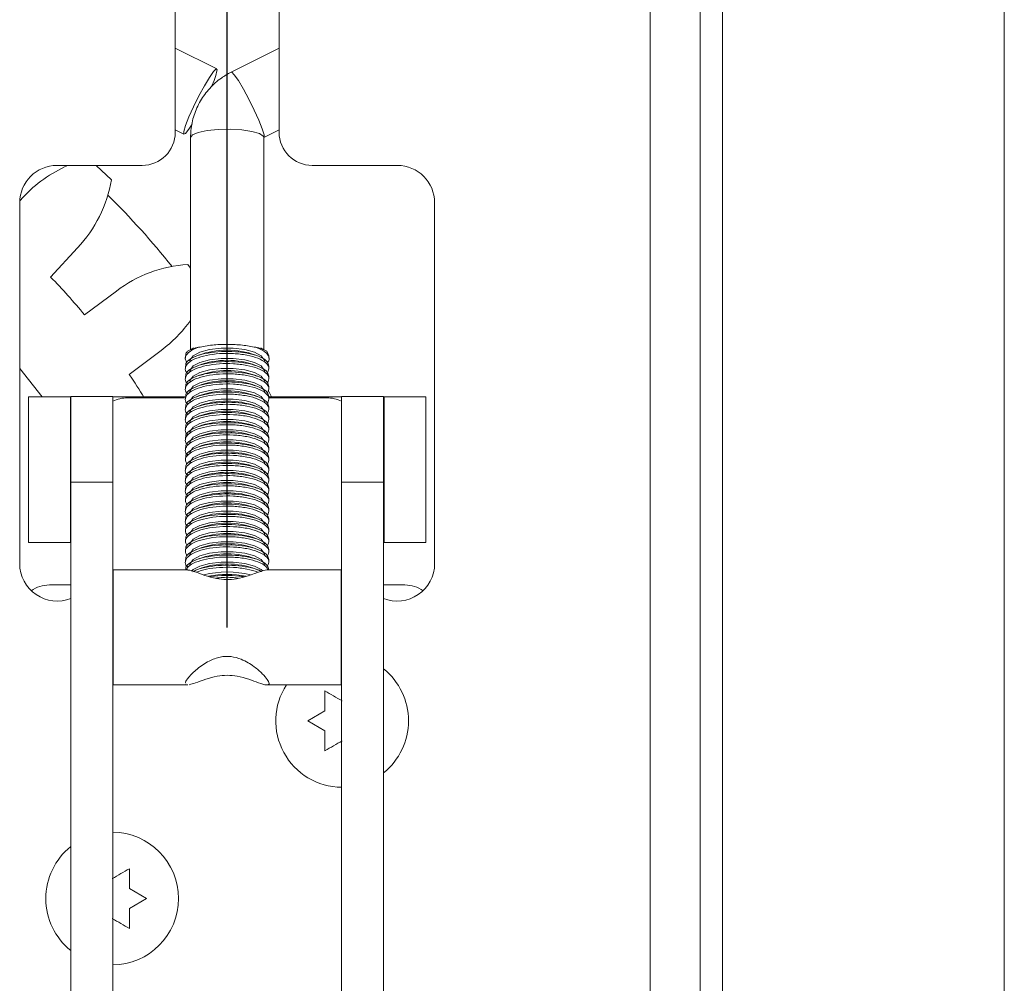
# Paper-space layout 'Top Level(2)' of a CAD drawing. Units: inches. Extents: x 4 to 325, y 6 to 252.
# Drawn here: x 53 to 60, y 47 to 54 of the extents above; entities that cross this region are included whole.
import ezdxf

# ---------------------------------------------------------------- set-up
doc = ezdxf.new("R2010")
doc.units = ezdxf.units.IN
doc.header["$MEASUREMENT"] = 0
doc.layers.add('UL_LISTED', color=7, linetype='Continuous')

psp = doc.layouts.new('Top Level(2)')

# ---------------------------------------------------------------- linework, layer by layer
at = {"color": 7, "linetype": 'Continuous', "lineweight": 15, "ltscale": 30}
for p, q in [((57.2800718, 40.5196136), (57.2800718, 59.2696136)), ((57.6344468, 40.5196136), (57.6344468, 59.2696136)), ((57.7919468, 40.5196136), (57.7919468, 59.2696136)), ((59.7813218, 40.9883636), (59.7813218, 58.8008636)), ((53.9280406, 54.1133636), (53.9280406, 52.7071136)), ((54.6611656, 52.7071136), (54.6611656, 54.1133636)), ((54.2207507, 53.1547926), (53.9280406, 53.301963)), ((54.6611656, 53.3019646), (54.3224103, 53.1316433)), ((53.9280406, 52.7235936), (53.9886327, 52.6931287)), ((54.5545282, 52.6699795), (54.6611656, 52.7235952)), ((54.0362353, 52.670758), (54.0362353, 51.1728093)), ((54.5529676, 51.1728093), (54.5529676, 52.670758)), ((53.6936656, 52.4727386), (53.0934312, 52.4727386)), ((53.4785019, 52.3710892), (53.3689386, 52.4727386)), ((55.495775, 52.4727386), (54.8955406, 52.4727386)), ((52.8297593, 52.2090667), (52.8297593, 49.6602386)), ((52.8531563, 52.2480457), (52.8301404, 52.223238)), ((55.7594468, 49.6602386), (55.7594468, 52.2090667)), ((53.0479957, 51.684738), (53.2387302, 51.890322)), ((54.0362353, 51.7471446), (54.015715, 51.7745148)), ((53.5125377, 51.5862592), (53.2881599, 51.418036)), ((53.6036635, 50.9972142), (53.8280413, 51.1654373)), ((54.057965, 51.1840031), (54.0241598, 51.1665887)), ((54.5650431, 51.1665887), (54.5312379, 51.1840031)), ((53.9993259, 51.12824), (53.9993259, 51.1113939)), ((54.0918727, 51.1328788), (54.0702029, 51.1238199)), ((54.5197512, 51.1235059), (54.4973302, 51.1328788)), ((54.575606, 51.1603028), (54.5886364, 51.1282296)), ((54.589877, 51.1114042), (54.589877, 51.1282697)), ((52.9873963, 50.8390369), (52.8297593, 51.0387897)), ((53.9993259, 51.0563552), (53.9993259, 51.039475)), ((54.0918727, 51.0609659), (54.0702029, 51.0519071)), ((54.5197512, 51.051593), (54.4973302, 51.0609659)), ((54.589877, 51.0394852), (54.589877, 51.0563363)), ((53.9993259, 50.9844423), (53.9993259, 50.9675622)), ((54.0918727, 50.9890531), (54.0702029, 50.9799942)), ((54.5197512, 50.9796801), (54.4973302, 50.9890531)), ((54.589877, 50.9675723), (54.589877, 50.9844234)), ((53.9993259, 50.9125294), (53.9993259, 50.8956493)), ((54.0918727, 50.9171402), (54.0702029, 50.9080813)), ((54.5197512, 50.9077672), (54.4973302, 50.9171402)), ((54.6087355, 50.8390369), (54.5847241, 50.8870403)), ((54.589877, 50.8956594), (54.589877, 50.9125105)), ((52.892043, 50.8390369), (53.187318, 50.8390369)), ((52.892043, 49.8102968), (52.892043, 50.8390369)), ((53.187318, 49.8102968), (53.187318, 50.8390369)), ((53.1910089, 50.8390369), (53.187318, 50.8390369)), ((53.4862845, 50.8413991), (53.1910089, 50.8413991)), ((53.1910089, 50.2358421), (53.1910089, 50.8413991)), ((53.4862845, 50.2358421), (53.4862845, 50.8413991)), ((53.4862845, 50.8390369), (53.9963441, 50.8390369)), ((53.5914781, 50.8321136), (53.9930565, 50.8321136)), ((53.9993259, 50.8406165), (53.9993259, 50.8237364)), ((54.0918727, 50.8452273), (54.0702029, 50.8361684)), ((54.5197512, 50.8358544), (54.4973302, 50.8452273)), ((54.589877, 50.8237465), (54.589877, 50.8405976)), ((54.589877, 50.8390369), (55.1029184, 50.8390369)), ((54.589877, 50.8321136), (54.9977281, 50.8321136)), ((55.398194, 50.8413991), (55.1029184, 50.8413991)), ((55.1029184, 50.8413991), (55.1029184, 50.2358421)), ((55.398194, 50.2358421), (55.398194, 50.8413991)), ((55.401885, 50.8390369), (55.398194, 50.8390369)), ((55.69716, 50.8390369), (55.401885, 50.8390369)), ((55.401885, 50.8390369), (55.401885, 49.8102968)), ((55.69716, 50.8390369), (55.69716, 49.8102968)), ((53.9993259, 50.7687036), (53.9993259, 50.7518235)), ((54.0918727, 50.7733144), (54.0702029, 50.7642555)), ((54.5197512, 50.7639415), (54.4973302, 50.7733144)), ((54.589877, 50.7518336), (54.589877, 50.7686848)), ((53.9993259, 50.6967908), (53.9993259, 50.6799106)), ((54.0918727, 50.7014016), (54.0702029, 50.6923427)), ((54.5197512, 50.6920286), (54.4973302, 50.7014016)), ((54.589877, 50.6799208), (54.589877, 50.6967719)), ((53.9993259, 50.6248779), (53.9993259, 50.6079978)), ((54.0918727, 50.6294887), (54.0702029, 50.6204298)), ((54.5197512, 50.6201157), (54.4973302, 50.6294887)), ((54.589877, 50.6080079), (54.589877, 50.624859)), ((53.9993259, 50.552965), (53.9993259, 50.5360849)), ((54.0918727, 50.5575758), (54.0702029, 50.5485169)), ((54.5197512, 50.5482028), (54.4973302, 50.5575758)), ((54.589877, 50.536095), (54.589877, 50.5529461)), ((53.9993259, 50.4810521), (53.9993259, 50.464172)), ((54.0918727, 50.4856629), (54.0702029, 50.476604)), ((54.5197512, 50.47629), (54.4973302, 50.4856629)), ((54.589877, 50.4641821), (54.589877, 50.4810332)), ((53.9993259, 50.4091393), (53.9993259, 50.3922591)), ((54.0918727, 50.41375), (54.0702029, 50.4046912)), ((54.5197512, 50.4043771), (54.4973302, 50.41375)), ((54.589877, 50.3922693), (54.589877, 50.4091204)), ((53.9993259, 50.3372264), (53.9993259, 50.3203463)), ((54.0918727, 50.3418372), (54.0702029, 50.3327783)), ((54.5197512, 50.3324642), (54.4973302, 50.3418372)), ((54.589877, 50.3203564), (54.589877, 50.3372075)), ((53.9993259, 50.2653135), (53.9993259, 50.2484334)), ((54.0918727, 50.2699243), (54.0702029, 50.2608654)), ((54.5197512, 50.2605513), (54.4973302, 50.2699243)), ((54.589877, 50.2484435), (54.589877, 50.2652946)), ((53.1910089, 45.884092), (53.1910089, 50.2358421)), ((53.1910089, 50.2358421), (53.4862845, 50.2358421)), ((53.4862845, 45.884092), (53.4862845, 50.2358421)), ((53.9993259, 50.1934006), (53.9993259, 50.1765205)), ((54.0918727, 50.1980114), (54.0702029, 50.1889525)), ((54.5197512, 50.1886385), (54.4973302, 50.1980114)), ((54.589877, 50.1765306), (54.589877, 50.1933817)), ((55.1029184, 50.2358421), (55.1029184, 45.884092)), ((55.1029184, 50.2358421), (55.398194, 50.2358421)), ((55.398194, 45.884092), (55.398194, 50.2358421)), ((53.9993259, 50.1214877), (53.9993259, 50.1046076)), ((54.0918727, 50.1260985), (54.0702029, 50.1170396)), ((54.5197512, 50.1167256), (54.4973302, 50.1260985)), ((54.589877, 50.1046177), (54.589877, 50.1214689)), ((54.0918727, 50.0541856), (54.0702029, 50.0451268)), ((54.5197512, 50.0448127), (54.4973302, 50.0541856)), ((53.9993259, 50.0495749), (53.9993259, 50.0326947)), ((54.0918727, 49.9822728), (54.0702029, 49.9732139)), ((54.5197512, 49.9728998), (54.4973302, 49.9822728)), ((54.589877, 50.0327049), (54.589877, 50.049556)), ((53.9993259, 49.977662), (53.9993259, 49.9607819)), ((54.589877, 49.960792), (54.589877, 49.9776431)), ((53.9993259, 49.9057491), (53.9993259, 49.888869)), ((54.0918727, 49.9103599), (54.0702029, 49.901301)), ((54.5197512, 49.9009869), (54.4973302, 49.9103599)), ((54.589877, 49.8888791), (54.589877, 49.9057302)), ((52.892043, 49.8102968), (53.187318, 49.8102968)), ((53.187318, 49.8102968), (53.1910089, 49.8102968)), ((53.9993259, 49.8338362), (53.9993259, 49.8169561)), ((54.0918727, 49.838447), (54.0702029, 49.8293881)), ((54.5197512, 49.8290741), (54.4973302, 49.838447)), ((54.589877, 49.8169662), (54.589877, 49.8338173)), ((55.398194, 49.8102968), (55.401885, 49.8102968)), ((55.69716, 49.8102968), (55.401885, 49.8102968)), ((53.9993259, 49.7619234), (53.9993259, 49.7450432)), ((54.0918727, 49.7665341), (54.0702029, 49.7574752)), ((54.5197512, 49.7571612), (54.4973302, 49.7665341)), ((54.589877, 49.7450534), (54.589877, 49.7619045)), ((53.9993259, 49.6900105), (53.9993259, 49.6731304)), ((54.0918727, 49.6946213), (54.0702029, 49.6855624)), ((54.5197512, 49.6852483), (54.4973302, 49.6946213)), ((54.589877, 49.6731405), (54.589877, 49.6899916)), ((54.0163378, 49.6163331), (53.4899755, 49.6163331)), ((53.4899755, 48.8043252), (53.4899755, 49.6163331)), ((53.9993259, 49.6180976), (53.9993259, 49.6163331)), ((54.0918727, 49.6227084), (54.0702029, 49.6136495)), ((54.5197512, 49.6133354), (54.4973302, 49.6227084)), ((55.0992274, 49.6163331), (54.5752431, 49.6163331)), ((54.589877, 49.6163331), (54.589877, 49.6180787)), ((55.0992274, 48.8043252), (55.0992274, 49.6163331)), ((53.0396802, 49.5102968), (53.1910089, 49.5102968)), ((55.398194, 49.5102968), (55.5495227, 49.5102968)), ((53.4899755, 48.8043252), (54.0161483, 48.8043252)), ((54.0030634, 48.8066252), (54.0161483, 48.8061413)), ((54.5742775, 48.8043252), (55.0992274, 48.8043252)), ((54.8630397, 48.5506511), (54.9848245, 48.6209636)), ((54.9848245, 48.4803386), (54.8630397, 48.5506511)), ((53.6043784, 47.3660423), (53.7261632, 47.2957298)), ((53.7261632, 47.2957298), (53.6043784, 47.2254173))]:
    psp.add_line(p, q, dxfattribs=at)
at = {"color": 7, "linetype": 'Continuous', "lineweight": 15, "ltscale": 30, "flags": 128}
for points in [[(54.2231864, 53.1476237), (54.216766, 53.1544454), (54.1982006, 53.1362906), (54.1695021, 53.0951265), (54.1337804, 53.035414), (54.0949065, 52.9636237), (54.0570929, 52.8875354), (54.0244374, 52.8153942), (54.0004787, 52.755018), (53.9878131, 52.7129493), (53.9878131, 52.6937469), (54.0004787, 52.6994918), (54.0244374, 52.7295614), (54.0473652, 52.7647034)], [(54.5569635, 52.6769969), (54.5553478, 52.6705977), (54.5545371, 52.669984)], [(54.0317932, 51.0925266), (54.0326908, 51.100011), (54.0539287, 51.1289334), (54.1012472, 51.1539105), (54.1695186, 51.1722357), (54.2513446, 51.1819232), (54.3378583, 51.1819232), (54.4196843, 51.1722357), (54.4879558, 51.1539105), (54.5352742, 51.1289334), (54.5565121, 51.100011), (54.5574097, 51.0925266)], [(54.0317932, 51.0206138), (54.0326908, 51.0280981), (54.0539287, 51.0570205), (54.1012472, 51.0819976), (54.1695186, 51.1003228), (54.2513446, 51.1100103), (54.3378583, 51.1100103), (54.4196843, 51.1003228), (54.4879558, 51.0819976), (54.5352742, 51.0570205), (54.5565121, 51.0280981), (54.5574097, 51.0206138)], [(54.0317932, 50.9487009), (54.0326908, 50.9561853), (54.0539287, 50.9851076), (54.1012472, 51.0100847), (54.1695186, 51.0284099), (54.2513446, 51.0380974), (54.3378583, 51.0380974), (54.4196843, 51.0284099), (54.4879558, 51.0100847), (54.5352742, 50.9851076), (54.5565121, 50.9561853), (54.5574097, 50.9487009)], [(54.0317932, 50.876788), (54.0326908, 50.8842724), (54.0539287, 50.9131947), (54.1012472, 50.9381718), (54.1695186, 50.956497), (54.2513446, 50.9661845), (54.3378583, 50.9661845), (54.4196843, 50.956497), (54.4879558, 50.9381718), (54.5352742, 50.9131947), (54.5565121, 50.8842724), (54.5574097, 50.876788)], [(54.0317932, 50.8048751), (54.0326908, 50.8123595), (54.0539287, 50.8412818), (54.1012472, 50.866259), (54.1695186, 50.8845842), (54.2513446, 50.8942717), (54.3378583, 50.8942717), (54.4196843, 50.8845842), (54.4879558, 50.866259), (54.5352742, 50.8412818), (54.5565121, 50.8123595), (54.5574097, 50.8048751)], [(54.0317932, 50.7329622), (54.0326908, 50.7404466), (54.0539287, 50.769369), (54.1012472, 50.7943461), (54.1695186, 50.8126713), (54.2513446, 50.8223588), (54.3378583, 50.8223588), (54.4196843, 50.8126713), (54.4879558, 50.7943461), (54.5352742, 50.769369), (54.5565121, 50.7404466), (54.5574097, 50.7329622)], [(54.0317932, 50.6610494), (54.0326908, 50.6685338), (54.0539287, 50.6974561), (54.1012472, 50.7224332), (54.1695186, 50.7407584), (54.2513446, 50.7504459), (54.3378583, 50.7504459), (54.4196843, 50.7407584), (54.4879558, 50.7224332), (54.5352742, 50.6974561), (54.5565121, 50.6685338), (54.5574097, 50.6610494)], [(54.0317932, 50.5891365), (54.0326908, 50.5966209), (54.0539287, 50.6255432), (54.1012472, 50.6505203), (54.1695186, 50.6688455), (54.2513446, 50.678533), (54.3378583, 50.678533), (54.4196843, 50.6688455), (54.4879558, 50.6505203), (54.5352742, 50.6255432), (54.5565121, 50.5966209), (54.5574097, 50.5891365)], [(54.0317932, 50.5172236), (54.0326908, 50.524708), (54.0539287, 50.5536303), (54.1012472, 50.5786074), (54.1695186, 50.5969327), (54.2513446, 50.6066202), (54.3378583, 50.6066202), (54.4196843, 50.5969327), (54.4879558, 50.5786074), (54.5352742, 50.5536303), (54.5565121, 50.524708), (54.5574097, 50.5172236)], [(54.0317932, 50.4453107), (54.0326908, 50.4527951), (54.0539287, 50.4817175), (54.1012472, 50.5066946), (54.1695186, 50.5250198), (54.2513446, 50.5347073), (54.3378583, 50.5347073), (54.4196843, 50.5250198), (54.4879558, 50.5066946), (54.5352742, 50.4817175), (54.5565121, 50.4527951), (54.5574097, 50.4453107)], [(54.0317932, 50.3733979), (54.0326908, 50.3808822), (54.0539287, 50.4098046), (54.1012472, 50.4347817), (54.1695186, 50.4531069), (54.2513446, 50.4627944), (54.3378583, 50.4627944), (54.4196843, 50.4531069), (54.4879558, 50.4347817), (54.5352742, 50.4098046), (54.5565121, 50.3808822), (54.5574097, 50.3733979)], [(54.0317932, 50.301485), (54.0326908, 50.3089694), (54.0539287, 50.3378917), (54.1012472, 50.3628688), (54.1695186, 50.381194), (54.2513446, 50.3908815), (54.3378583, 50.3908815), (54.4196843, 50.381194), (54.4879558, 50.3628688), (54.5352742, 50.3378917), (54.5565121, 50.3089694), (54.5574097, 50.301485)], [(54.0317932, 50.2295721), (54.0326908, 50.2370565), (54.0539287, 50.2659788), (54.1012472, 50.2909559), (54.1695186, 50.3092811), (54.2513446, 50.3189686), (54.3378583, 50.3189686), (54.4196843, 50.3092811), (54.4879558, 50.2909559), (54.5352742, 50.2659788), (54.5565121, 50.2370565), (54.5574097, 50.2295721)], [(54.0317932, 50.1576592), (54.0326908, 50.1651436), (54.0539287, 50.1940659), (54.1012472, 50.219043), (54.1695186, 50.2373683), (54.2513446, 50.2470558), (54.3378583, 50.2470558), (54.4196843, 50.2373683), (54.4879558, 50.219043), (54.5352742, 50.1940659), (54.5565121, 50.1651436), (54.5574097, 50.1576592)], [(54.0317932, 50.0857463), (54.0326908, 50.0932307), (54.0539287, 50.1221531), (54.1012472, 50.1471302), (54.1695186, 50.1654554), (54.2513446, 50.1751429), (54.3378583, 50.1751429), (54.4196843, 50.1654554), (54.4879558, 50.1471302), (54.5352742, 50.1221531), (54.5565121, 50.0932307), (54.5574097, 50.0857463)], [(54.0317932, 50.0138335), (54.0326908, 50.0213178), (54.0539287, 50.0502402), (54.1012472, 50.0752173), (54.1695186, 50.0935425), (54.2513446, 50.10323), (54.3378583, 50.10323), (54.4196843, 50.0935425), (54.4879558, 50.0752173), (54.5352742, 50.0502402), (54.5565121, 50.0213178), (54.5574097, 50.0138335)], [(54.0317932, 49.9419206), (54.0326908, 49.949405), (54.0539287, 49.9783273), (54.1012472, 50.0033044), (54.1695186, 50.0216296), (54.2513446, 50.0313171), (54.3378583, 50.0313171), (54.4196843, 50.0216296), (54.4879558, 50.0033044), (54.5352742, 49.9783273), (54.5565121, 49.949405), (54.5574097, 49.9419206)], [(54.0317932, 49.8700077), (54.0326908, 49.8774921), (54.0539287, 49.9064144), (54.1012472, 49.9313915), (54.1695186, 49.9497167), (54.2513446, 49.9594043), (54.3378583, 49.9594043), (54.4196843, 49.9497167), (54.4879558, 49.9313915), (54.5352742, 49.9064144), (54.5565121, 49.8774921), (54.5574097, 49.8700077)], [(54.0317932, 49.7980948), (54.0326908, 49.8055792), (54.0539287, 49.8345016), (54.1012472, 49.8594787), (54.1695186, 49.8778039), (54.2513446, 49.8874914), (54.3378583, 49.8874914), (54.4196843, 49.8778039), (54.4879558, 49.8594787), (54.5352742, 49.8345016), (54.5565121, 49.8055792), (54.5574097, 49.7980948)], [(54.0317932, 49.726182), (54.0326908, 49.7336663), (54.0539287, 49.7625887), (54.1012472, 49.7875658), (54.1695186, 49.805891), (54.2513446, 49.8155785), (54.3378583, 49.8155785), (54.4196843, 49.805891), (54.4879558, 49.7875658), (54.5352742, 49.7625887), (54.5565121, 49.7336663), (54.5574097, 49.726182)], [(54.0317932, 49.6542691), (54.0326908, 49.6617535), (54.0539287, 49.6906758), (54.1012472, 49.7156529), (54.1695186, 49.7339781), (54.2513446, 49.7436656), (54.3378583, 49.7436656), (54.4196843, 49.7339781), (54.4879558, 49.7156529), (54.5352742, 49.6906758), (54.5565121, 49.6617535), (54.5574097, 49.6542691)], [(54.0433134, 49.608896), (54.0539287, 49.6187629), (54.1012472, 49.64374), (54.1695186, 49.6620652), (54.2513446, 49.6717527), (54.3378583, 49.6717527), (54.4196843, 49.6620652), (54.4879558, 49.64374), (54.5352742, 49.6187629), (54.5458741, 49.6089133)]]:
    psp.add_lwpolyline(points, dxfattribs=at)
at = {"color": 8, "linetype": 'Continuous', "lineweight": 15, "ltscale": 30, "flags": 128}
for points in [[(54.3224092, 53.1316428), (54.3263949, 53.1312962), (54.3449603, 53.1131414), (54.3736588, 53.0719773), (54.4093805, 53.0122647), (54.4482545, 52.9404745), (54.486068, 52.8643861), (54.5187235, 52.792245), (54.5426822, 52.7318687), (54.5553478, 52.6898), (54.5569635, 52.6769969)], [(54.0362353, 52.670758), (54.0502343, 52.6896985), (54.0907143, 52.7065864), (54.1532886, 52.7195918), (54.2311763, 52.7273053), (54.3159372, 52.728891), (54.3983859, 52.7241771), (54.4695881, 52.7136745), (54.5218277, 52.6985211), (54.5494438, 52.6803592), (54.5529676, 52.670758)]]:
    psp.add_lwpolyline(points, dxfattribs=at)
at = {"color": 7, "linetype": 'Continuous', "lineweight": 15, "ltscale": 900}
for centre, radius, start, end in [((53.7238846, 53.2488859), 0.5094667, 334.3732291, 348.53547501), ((53.6936656, 52.7071136), 0.234375, 270, 0), ((54.8955406, 52.7071136), 0.234375, 180, 270), ((53.0934312, 52.2090667), 0.2636719, 90, 180), ((53.5527933, 51.5989439), 0.9543716, 113.71308545, 137.14578193), ((55.495775, 52.2090667), 0.2636719, 0, 90), ((52.5390932, 52.5394238), 0.9543716, 317.14578195, 349.84086879), ((49.5063218, 48.2539886), 5.625, 38.55577489, 45.45007485), ((54.0850297, 50.8226637), 0.9543716, 94.16498093, 126.8600677), ((49.5063218, 48.2539886), 4.9308717, 39.91729314, 44.08855657), ((53.2555493, 51.9290328), 0.9543716, 306.86006771, 324.88613011), ((54.1297547, 50.9592491), 0.2321965, 99.20088056, 120.01696947), ((54.2946015, 50.5769785), 0.5917129, 69.96382185, 110.03617815), ((54.4594482, 50.9592491), 0.2321965, 59.98303053, 80.79911944), ((54.2946015, 50.5050656), 0.5917129, 69.96382185, 110.03617815), ((54.2946015, 50.4331528), 0.5917129, 69.96382185, 110.03617815), ((49.5063218, 48.2539886), 4.9308717, 31.52387424, 33.80284228), ((54.2946015, 50.3612399), 0.5917129, 69.96382185, 110.03617815), ((53.5914781, 50.5977386), 0.234375, 90, 116.66837514), ((54.2946015, 50.289327), 0.5917129, 69.96382185, 110.03617815), ((54.9977281, 50.5977386), 0.234375, 63.3325134, 90), ((54.2946015, 50.2174141), 0.5917129, 69.96382185, 110.03617815), ((54.2946015, 50.1455012), 0.5917129, 69.96382185, 110.03617815), ((54.2946015, 50.0735884), 0.5917129, 69.96382185, 110.03617815), ((54.2946015, 50.0016755), 0.5917129, 69.96382185, 110.03617815), ((54.2946015, 49.9297626), 0.5917129, 69.96382185, 110.03617815), ((54.2946015, 49.8578497), 0.5917129, 69.96382185, 110.03617815), ((54.2946015, 49.7859369), 0.5917129, 69.96382185, 110.03617815), ((54.2946015, 49.714024), 0.5917129, 69.96382185, 110.03617815), ((54.2946015, 49.6421111), 0.5917129, 69.96382185, 110.03617815), ((54.2946015, 49.5701982), 0.5917129, 69.96382185, 110.03617815), ((54.2946015, 49.4982853), 0.5917129, 69.96382185, 110.03617815), ((54.2946015, 49.4263725), 0.5917129, 69.96382185, 110.03617815), ((54.2946015, 49.3544596), 0.5917129, 69.96382185, 110.03617815), ((54.2946015, 49.2825467), 0.5917129, 69.96382185, 110.03617815), ((54.2946015, 49.2106338), 0.5917129, 69.96382185, 110.03617815), ((54.2946015, 49.138721), 0.5917129, 69.96382185, 110.03617815), ((53.0934312, 49.6602386), 0.2636719, 180, 291.72009361), ((54.2946015, 49.0668081), 0.5917129, 69.96382185, 110.03617815), ((55.495775, 49.6602386), 0.2636719, 248.27914666, 0), ((54.2946131, 48.9413595), 0.660577, 75.59802446, 104.43132332), ((54.2945815, 48.8953237), 0.6889343, 78.92501201, 100.93658391), ((53.0396802, 49.2888401), 0.2214567, 90, 125.3746025), ((55.5495227, 49.2888401), 0.2214567, 54.62480677, 90), ((55.1066093, 48.5506511), 0.46875, 0, 51.53421031), ((55.1066093, 48.5506511), 0.46875, 147.23657556, 269.54884747), ((55.1066093, 48.5506511), 0.46875, 308.46578969, 0), ((53.4825936, 47.2957298), 0.46875, 0, 89.54884747), ((53.4825936, 47.2957298), 0.46875, 128.46578969, 231.53421031), ((53.4825936, 47.2957298), 0.46875, 270.45115253, 0)]:
    psp.add_arc(centre, radius, start, end, dxfattribs=at)
at = {"color": 7, "linetype": 'Continuous', "lineweight": 15, "ltscale": 30}
for points, knots in [([(54.3224103, 53.1316433), (54.2991371, 53.1186033), (54.2436195, 53.0874967), (54.1683654, 53.0196649), (54.1023576, 52.9304077), (54.0574614, 52.8291968), (54.0383112, 52.7405712), (54.0367304, 52.6874069), (54.0362353, 52.670758)], [0, 0, 0, 0, 0.1396992558, 0.3332490611, 0.5267616515, 0.7197842984, 0.9122476194, 1, 1, 1, 1]), ([(54.0926273, 51.1884582), (54.0704826, 51.1793635), (54.0261461, 51.1611547), (53.9986009, 51.1264597), (53.9944775, 51.0991757), (54.0103042, 51.0858887), (54.0132364, 51.0834271)], [0, 0, 0, 0, 0.30859649, 0.617848535, 0.929200555, 1, 1, 1, 1]), ([(54.4965756, 51.1884582), (54.4662443, 51.1942917), (54.4055074, 51.2059729), (54.2962515, 51.2109446), (54.1856844, 51.2062414), (54.1239893, 51.1944514), (54.0926273, 51.1884582)], [0, 0, 0, 0, 0.2480647, 0.496737046, 0.744172607, 1, 1, 1, 1]), ([(54.5786028, 51.0840065), (54.5793895, 51.0846182), (54.5938343, 51.0958504), (54.5921119, 51.1214116), (54.5686406, 51.1560353), (54.5270092, 51.1778273), (54.4997705, 51.1873421), (54.4965756, 51.1884582)], [0, 0, 0, 0, 0.017994133, 0.330418677, 0.644377991, 0.958287549, 1, 1, 1, 1]), ([(54.5788342, 51.0113804), (54.5846678, 51.0228889), (54.5964185, 51.0460707), (54.571142, 51.0814524), (54.5164477, 51.1122324), (54.4358202, 51.1348195), (54.3397446, 51.1463875), (54.2391889, 51.1457279), (54.1451557, 51.1331), (54.0679048, 51.1101), (54.0146411, 51.0791137), (53.9961504, 51.0443112), (53.9975639, 51.0189898), (54.0133311, 51.0081897), (54.0138946, 51.0078038)], [0, 0, 0, 0, 0.090325442, 0.181943856, 0.273592462, 0.364745843, 0.45506487, 0.544616667, 0.63387077, 0.723448638, 0.813792807, 0.904954909, 0.996603755, 1, 1, 1, 1]), ([(54.0035598, 51.0563637), (54.0026725, 51.0619752), (53.9999074, 51.079462), (54.0317173, 51.1073145), (54.0935872, 51.1351039), (54.1799689, 51.1537726), (54.2784041, 51.1614475), (54.3782749, 51.157482), (54.4688138, 51.1424045), (54.5391446, 51.1177455), (54.5832444, 51.0877873), (54.5862323, 51.066174), (54.5876005, 51.0562774)], [0, 0, 0, 0, 0.051405046, 0.16019043, 0.268589467, 0.376221534, 0.483043384, 0.589320511, 0.695504497, 0.802072513, 0.909369701, 1, 1, 1, 1]), ([(54.0023487, 51.1281777), (54.0026211, 51.1373438), (54.002947, 51.1483094), (54.0120956, 51.1586121), (54.0135969, 51.1603028)], [0, 0, 0, 0, 0.835892474, 1, 1, 1, 1]), ([(54.5788342, 50.9394675), (54.5846678, 50.950976), (54.5964185, 50.9741578), (54.571142, 51.0095395), (54.5164477, 51.0403195), (54.4358202, 51.0629066), (54.3397446, 51.0744746), (54.2391889, 51.073815), (54.1451557, 51.0611871), (54.0679048, 51.0381872), (54.0146411, 51.0072008), (53.9961504, 50.9723983), (53.9975639, 50.947077), (54.0133311, 50.9362768), (54.0138946, 50.9358909)], [0, 0, 0, 0, 0.0903254422, 0.1819438561, 0.2735924624, 0.3647458426, 0.4550648704, 0.5446166666, 0.6338707697, 0.7234486376, 0.8137928069, 0.9049549093, 0.9966037551, 1, 1, 1, 1]), ([(54.0035598, 50.9844509), (54.0026725, 50.9900624), (53.9999074, 51.0075491), (54.0317173, 51.0354017), (54.0935872, 51.063191), (54.1799689, 51.0818597), (54.2784041, 51.0895346), (54.3782749, 51.0855692), (54.4688138, 51.0704917), (54.5391446, 51.0458326), (54.5832444, 51.0158744), (54.5862323, 50.9942611), (54.5876005, 50.9843645)], [0, 0, 0, 0, 0.051405046, 0.16019043, 0.268589467, 0.376221534, 0.483043384, 0.589320511, 0.695504497, 0.802072513, 0.909369701, 1, 1, 1, 1]), ([(54.5788342, 50.8675546), (54.5846678, 50.8790632), (54.5964185, 50.9022449), (54.571142, 50.9376266), (54.5164477, 50.9684066), (54.4358202, 50.9909937), (54.3397446, 51.0025618), (54.2391889, 51.0019022), (54.1451557, 50.9892742), (54.0679048, 50.9662743), (54.0146411, 50.935288), (53.9961504, 50.9004854), (53.9975639, 50.8751641), (54.0133311, 50.8643639), (54.0138946, 50.863978)], [0, 0, 0, 0, 0.090325442, 0.181943856, 0.273592462, 0.364745843, 0.45506487, 0.544616667, 0.63387077, 0.723448638, 0.813792807, 0.904954909, 0.996603755, 1, 1, 1, 1]), ([(54.0035598, 50.912538), (54.0026725, 50.9181495), (53.9999074, 50.9356362), (54.0317173, 50.9634888), (54.0935872, 50.9912782), (54.1799689, 51.0099468), (54.2784041, 51.0176218), (54.3782749, 51.0136563), (54.4688138, 50.9985788), (54.5391446, 50.9739197), (54.5832444, 50.9439615), (54.5862323, 50.9223482), (54.5876005, 50.9124516)], [0, 0, 0, 0, 0.0514050462, 0.1601904296, 0.2685894665, 0.3762215338, 0.4830433836, 0.5893205111, 0.6955044968, 0.8020725128, 0.9093697015, 1, 1, 1, 1]), ([(54.5788342, 50.7956418), (54.5846678, 50.8071503), (54.5964185, 50.8303321), (54.571142, 50.8657137), (54.5164477, 50.8964937), (54.4358202, 50.9190809), (54.3397446, 50.9306489), (54.2391889, 50.9299893), (54.1451557, 50.9173614), (54.0679048, 50.8943614), (54.0146411, 50.8633751), (53.9961504, 50.8285725), (53.9975639, 50.8032512), (54.0133311, 50.792451), (54.0138946, 50.7920651)], [0, 0, 0, 0, 0.090325442, 0.181943856, 0.273592462, 0.364745843, 0.45506487, 0.544616667, 0.63387077, 0.723448638, 0.813792807, 0.904954909, 0.996603755, 1, 1, 1, 1]), ([(54.0035598, 50.8406251), (54.0026725, 50.8462366), (53.9999074, 50.8637234), (54.0317173, 50.8915759), (54.0935872, 50.9193653), (54.1799689, 50.938034), (54.2784041, 50.9457089), (54.3782749, 50.9417434), (54.4688138, 50.9266659), (54.5391446, 50.9020069), (54.5832444, 50.8720486), (54.5862323, 50.8504354), (54.5876005, 50.8405387)], [0, 0, 0, 0, 0.0514050462, 0.1601904296, 0.2685894665, 0.3762215338, 0.4830433836, 0.5893205111, 0.6955044968, 0.8020725128, 0.9093697015, 1, 1, 1, 1]), ([(54.5788342, 50.7237289), (54.5846678, 50.7352374), (54.5964185, 50.7584192), (54.571142, 50.7938009), (54.5164477, 50.8245809), (54.4358202, 50.847168), (54.3397446, 50.858736), (54.2391889, 50.8580764), (54.1451557, 50.8454485), (54.0679048, 50.8224485), (54.0146411, 50.7914622), (53.9961504, 50.7566597), (53.9975639, 50.7313383), (54.0133311, 50.7205382), (54.0138946, 50.7201522)], [0, 0, 0, 0, 0.0903254422, 0.1819438561, 0.2735924624, 0.3647458426, 0.4550648704, 0.5446166666, 0.6338707697, 0.7234486376, 0.8137928069, 0.9049549093, 0.9966037551, 1, 1, 1, 1]), ([(54.0035598, 50.7687122), (54.0026725, 50.7743237), (53.9999074, 50.7918105), (54.0317173, 50.819663), (54.0935872, 50.8474524), (54.1799689, 50.8661211), (54.2784041, 50.873796), (54.3782749, 50.8698305), (54.4688138, 50.854753), (54.5391446, 50.830094), (54.5832444, 50.8001358), (54.5862323, 50.7785225), (54.5876005, 50.7686258)], [0, 0, 0, 0, 0.051405046, 0.16019043, 0.268589467, 0.376221534, 0.483043384, 0.589320511, 0.695504497, 0.802072513, 0.909369701, 1, 1, 1, 1]), ([(54.5788342, 50.651816), (54.5846678, 50.6633245), (54.5964185, 50.6865063), (54.571142, 50.721888), (54.5164477, 50.752668), (54.4358202, 50.7752551), (54.3397446, 50.7868231), (54.2391889, 50.7861635), (54.1451557, 50.7735356), (54.0679048, 50.7505356), (54.0146411, 50.7195493), (53.9961504, 50.6847468), (53.9975639, 50.6594255), (54.0133311, 50.6486253), (54.0138946, 50.6482394)], [0, 0, 0, 0, 0.090325442, 0.181943856, 0.273592462, 0.364745843, 0.45506487, 0.544616667, 0.63387077, 0.723448638, 0.813792807, 0.904954909, 0.996603755, 1, 1, 1, 1]), ([(54.0035598, 50.6967993), (54.0026725, 50.7024108), (53.9999074, 50.7198976), (54.0317173, 50.7477501), (54.0935872, 50.7755395), (54.1799689, 50.7942082), (54.2784041, 50.8018831), (54.3782749, 50.7979176), (54.4688138, 50.7828401), (54.5391446, 50.7581811), (54.5832444, 50.7282229), (54.5862323, 50.7066096), (54.5876005, 50.696713)], [0, 0, 0, 0, 0.051405046, 0.16019043, 0.268589467, 0.376221534, 0.483043384, 0.589320511, 0.695504497, 0.802072513, 0.909369701, 1, 1, 1, 1]), ([(54.5788342, 50.5799031), (54.5846678, 50.5914116), (54.5964185, 50.6145934), (54.571142, 50.6499751), (54.5164477, 50.6807551), (54.4358202, 50.7033422), (54.3397446, 50.7149103), (54.2391889, 50.7142506), (54.1451557, 50.7016227), (54.0679048, 50.6786228), (54.0146411, 50.6476364), (53.9961504, 50.6128339), (53.9975639, 50.5875126), (54.0133311, 50.5767124), (54.0138946, 50.5763265)], [0, 0, 0, 0, 0.090325442, 0.181943856, 0.273592462, 0.364745843, 0.45506487, 0.544616667, 0.63387077, 0.723448638, 0.813792807, 0.904954909, 0.996603755, 1, 1, 1, 1]), ([(54.0035598, 50.6248865), (54.0026725, 50.630498), (53.9999074, 50.6479847), (54.0317173, 50.6758373), (54.0935872, 50.7036267), (54.1799689, 50.7222953), (54.2784041, 50.7299703), (54.3782749, 50.7260048), (54.4688138, 50.7109273), (54.5391446, 50.6862682), (54.5832444, 50.65631), (54.5862323, 50.6346967), (54.5876005, 50.6248001)], [0, 0, 0, 0, 0.051405046, 0.16019043, 0.268589467, 0.376221534, 0.483043384, 0.589320511, 0.695504497, 0.802072513, 0.909369701, 1, 1, 1, 1]), ([(54.5788342, 50.5079902), (54.5846678, 50.5194988), (54.5964185, 50.5426805), (54.571142, 50.5780622), (54.5164477, 50.6088422), (54.4358202, 50.6314293), (54.3397446, 50.6429974), (54.2391889, 50.6423378), (54.1451557, 50.6297099), (54.0679048, 50.6067099), (54.0146411, 50.5757236), (53.9961504, 50.540921), (53.9975639, 50.5155997), (54.0133311, 50.5047995), (54.0138946, 50.5044136)], [0, 0, 0, 0, 0.090325442, 0.181943856, 0.273592462, 0.364745843, 0.45506487, 0.544616667, 0.63387077, 0.723448638, 0.813792807, 0.904954909, 0.996603755, 1, 1, 1, 1]), ([(54.0035598, 50.5529736), (54.0026725, 50.5585851), (53.9999074, 50.5760719), (54.0317173, 50.6039244), (54.0935872, 50.6317138), (54.1799689, 50.6503825), (54.2784041, 50.6580574), (54.3782749, 50.6540919), (54.4688138, 50.6390144), (54.5391446, 50.6143553), (54.5832444, 50.5843971), (54.5862323, 50.5627839), (54.5876005, 50.5528872)], [0, 0, 0, 0, 0.051405046, 0.16019043, 0.268589467, 0.376221534, 0.483043384, 0.589320511, 0.695504497, 0.802072513, 0.909369701, 1, 1, 1, 1]), ([(54.5788342, 50.4360774), (54.5846678, 50.4475859), (54.5964185, 50.4707677), (54.571142, 50.5061494), (54.5164477, 50.5369294), (54.4358202, 50.5595165), (54.3397446, 50.5710845), (54.2391889, 50.5704249), (54.1451557, 50.557797), (54.0679048, 50.534797), (54.0146411, 50.5038107), (53.9961504, 50.4690082), (53.9975639, 50.4436868), (54.0133311, 50.4328866), (54.0138946, 50.4325007)], [0, 0, 0, 0, 0.090325442, 0.181943856, 0.273592462, 0.364745843, 0.45506487, 0.544616667, 0.63387077, 0.723448638, 0.813792807, 0.904954909, 0.996603755, 1, 1, 1, 1]), ([(54.0035598, 50.4810607), (54.0026725, 50.4866722), (53.9999074, 50.504159), (54.0317173, 50.5320115), (54.0935872, 50.5598009), (54.1799689, 50.5784696), (54.2784041, 50.5861445), (54.3782749, 50.582179), (54.4688138, 50.5671015), (54.5391446, 50.5424425), (54.5832444, 50.5124843), (54.5862323, 50.490871), (54.5876005, 50.4809743)], [0, 0, 0, 0, 0.051405046, 0.16019043, 0.268589467, 0.376221534, 0.483043384, 0.589320511, 0.695504497, 0.802072513, 0.909369701, 1, 1, 1, 1]), ([(54.5788342, 50.3641645), (54.5846678, 50.375673), (54.5964185, 50.3988548), (54.5711419, 50.4342365), (54.5164481, 50.4650165), (54.4358187, 50.4876034), (54.3397498, 50.4991723), (54.2391696, 50.4985094), (54.1452274, 50.4858939), (54.0676352, 50.4628471), (54.0156607, 50.4320378), (53.992547, 50.396943), (54.0054563, 50.3741162), (54.0118245, 50.3628558)], [0, 0, 0, 0, 0.090897616, 0.183096395, 0.275325557, 0.367056355, 0.457947517, 0.548066586, 0.637886077, 0.728031383, 0.818947845, 0.910687421, 1, 1, 1, 1]), ([(54.0035598, 50.4091478), (54.0026725, 50.4147593), (53.9999074, 50.4322461), (54.0317173, 50.4600986), (54.0935872, 50.487888), (54.1799689, 50.5065567), (54.2784041, 50.5142316), (54.3782749, 50.5102661), (54.4688138, 50.4951886), (54.5391446, 50.4705296), (54.5832444, 50.4405714), (54.5862323, 50.4189581), (54.5876005, 50.4090615)], [0, 0, 0, 0, 0.051405046, 0.16019043, 0.268589467, 0.376221534, 0.483043384, 0.589320511, 0.695504497, 0.802072513, 0.909369701, 1, 1, 1, 1]), ([(54.5788342, 50.2922516), (54.5846678, 50.3037601), (54.5964185, 50.3269419), (54.571142, 50.3623236), (54.5164477, 50.3931036), (54.4358202, 50.4156907), (54.3397446, 50.4272587), (54.2391889, 50.4265991), (54.1451557, 50.4139712), (54.0679048, 50.3909712), (54.0146411, 50.3599849), (53.9961504, 50.3251824), (53.9975639, 50.2998611), (54.0133311, 50.2890609), (54.0138946, 50.288675)], [0, 0, 0, 0, 0.090325442, 0.181943856, 0.273592462, 0.364745843, 0.45506487, 0.544616667, 0.63387077, 0.723448638, 0.813792807, 0.904954909, 0.996603755, 1, 1, 1, 1]), ([(54.0035598, 50.3372349), (54.0026725, 50.3428464), (53.9999074, 50.3603332), (54.0317173, 50.3881858), (54.0935872, 50.4159751), (54.1799689, 50.4346438), (54.2784041, 50.4423187), (54.3782749, 50.4383533), (54.4688138, 50.4232757), (54.5391446, 50.3986167), (54.5832444, 50.3686585), (54.5862323, 50.3470452), (54.5876005, 50.3371486)], [0, 0, 0, 0, 0.051405046, 0.16019043, 0.268589467, 0.376221534, 0.483043384, 0.589320511, 0.695504497, 0.802072513, 0.909369701, 1, 1, 1, 1]), ([(54.5788342, 50.2203387), (54.5846678, 50.2318473), (54.5964185, 50.255029), (54.571142, 50.2904107), (54.5164477, 50.3211907), (54.4358202, 50.3437778), (54.3397446, 50.3553459), (54.2391889, 50.3546863), (54.1451557, 50.3420583), (54.0679048, 50.3190584), (54.0146411, 50.2880721), (53.9961504, 50.2532695), (53.9975639, 50.2279482), (54.0133311, 50.217148), (54.0138946, 50.2167621)], [0, 0, 0, 0, 0.090325442, 0.181943856, 0.273592462, 0.364745843, 0.45506487, 0.544616667, 0.63387077, 0.723448638, 0.813792807, 0.904954909, 0.996603755, 1, 1, 1, 1]), ([(54.0035598, 50.2653221), (54.0026725, 50.2709336), (53.9999074, 50.2884203), (54.0317173, 50.3162729), (54.0935872, 50.3440623), (54.1799689, 50.3627309), (54.2784041, 50.3704059), (54.3782749, 50.3664404), (54.4688138, 50.3513629), (54.5391446, 50.3267038), (54.5832444, 50.2967456), (54.5862323, 50.2751323), (54.5876005, 50.2652357)], [0, 0, 0, 0, 0.051405046, 0.16019043, 0.268589467, 0.376221534, 0.483043384, 0.589320511, 0.695504497, 0.802072513, 0.909369701, 1, 1, 1, 1]), ([(54.5788342, 50.1484259), (54.5846678, 50.1599344), (54.5964185, 50.1831162), (54.571142, 50.2184978), (54.5164477, 50.2492778), (54.4358202, 50.2718649), (54.3397446, 50.283433), (54.2391889, 50.2827734), (54.1451557, 50.2701455), (54.0679048, 50.2471455), (54.0146411, 50.2161592), (53.9961504, 50.1813566), (53.9975639, 50.1560353), (54.0133311, 50.1452351), (54.0138946, 50.1448492)], [0, 0, 0, 0, 0.0903254422, 0.1819438561, 0.2735924624, 0.3647458426, 0.4550648704, 0.5446166666, 0.6338707697, 0.7234486376, 0.8137928069, 0.9049549093, 0.9966037551, 1, 1, 1, 1]), ([(54.0035598, 50.1934092), (54.0026725, 50.1990207), (53.9999074, 50.2165075), (54.0317173, 50.24436), (54.0935872, 50.2721494), (54.1799689, 50.2908181), (54.2784041, 50.298493), (54.3782749, 50.2945275), (54.4688138, 50.27945), (54.5391446, 50.254791), (54.5832444, 50.2248327), (54.5862323, 50.2032195), (54.5876005, 50.1933228)], [0, 0, 0, 0, 0.051405046, 0.16019043, 0.268589467, 0.376221534, 0.483043384, 0.589320511, 0.695504497, 0.802072513, 0.909369701, 1, 1, 1, 1]), ([(54.5788342, 50.076513), (54.5846678, 50.0880215), (54.5964185, 50.1112033), (54.5711419, 50.1465849), (54.5164481, 50.177365), (54.4358187, 50.1999519), (54.3397498, 50.2115208), (54.2391696, 50.2108579), (54.1452274, 50.1982424), (54.0676352, 50.1751956), (54.0156607, 50.1443863), (53.992547, 50.1092915), (54.0054563, 50.0864647), (54.0118245, 50.0752043)], [0, 0, 0, 0, 0.0908976162, 0.1830963946, 0.2753255565, 0.3670563553, 0.4579475166, 0.548066586, 0.6378860766, 0.7280313829, 0.8189478448, 0.9106874211, 1, 1, 1, 1]), ([(54.0035598, 50.1214963), (54.0026725, 50.1271078), (53.9999074, 50.1445946), (54.0317173, 50.1724471), (54.0935872, 50.2002365), (54.1799689, 50.2189052), (54.2784041, 50.2265801), (54.3782749, 50.2226146), (54.4688138, 50.2075371), (54.5391446, 50.1828781), (54.5832444, 50.1529199), (54.5862323, 50.1313066), (54.5876005, 50.1214099)], [0, 0, 0, 0, 0.051405046, 0.16019043, 0.268589467, 0.376221534, 0.483043384, 0.589320511, 0.695504497, 0.802072513, 0.909369701, 1, 1, 1, 1]), ([(54.5788342, 50.0046001), (54.5846678, 50.0161086), (54.5964185, 50.0392904), (54.571142, 50.0746721), (54.5164477, 50.1054521), (54.4358202, 50.1280392), (54.3397446, 50.1396072), (54.2391889, 50.1389476), (54.1451557, 50.1263197), (54.0679048, 50.1033197), (54.0146411, 50.0723334), (53.9961504, 50.0375309), (53.9975639, 50.0122096), (54.0133311, 50.0014094), (54.0138946, 50.0010235)], [0, 0, 0, 0, 0.090325442, 0.181943856, 0.273592462, 0.364745843, 0.45506487, 0.544616667, 0.63387077, 0.723448638, 0.813792807, 0.904954909, 0.996603755, 1, 1, 1, 1]), ([(54.0035598, 50.0495834), (54.0026725, 50.0551949), (53.9999074, 50.0726817), (54.0317173, 50.1005342), (54.0935872, 50.1283236), (54.1799689, 50.1469923), (54.2784041, 50.1546672), (54.3782749, 50.1507017), (54.4688138, 50.1356242), (54.5391446, 50.1109652), (54.5832444, 50.081007), (54.5862323, 50.0593937), (54.5876005, 50.0494971)], [0, 0, 0, 0, 0.051405046, 0.16019043, 0.268589467, 0.376221534, 0.483043384, 0.589320511, 0.695504497, 0.802072513, 0.909369701, 1, 1, 1, 1]), ([(54.5788342, 49.9326872), (54.5846678, 49.9441957), (54.5964185, 49.9673775), (54.571142, 50.0027592), (54.5164477, 50.0335392), (54.4358202, 50.0561263), (54.3397446, 50.0676943), (54.2391889, 50.0670347), (54.1451557, 50.0544068), (54.0679048, 50.0314069), (54.0146411, 50.0004205), (53.9961504, 49.965618), (53.9975639, 49.9402967), (54.0133311, 49.9294965), (54.0138946, 49.9291106)], [0, 0, 0, 0, 0.090325442, 0.181943856, 0.273592462, 0.364745843, 0.45506487, 0.544616667, 0.63387077, 0.723448638, 0.813792807, 0.904954909, 0.996603755, 1, 1, 1, 1]), ([(54.0035598, 49.9776706), (54.0026725, 49.9832821), (53.9999074, 50.0007688), (54.0317173, 50.0286214), (54.0935872, 50.0564108), (54.1799689, 50.0750794), (54.2784041, 50.0827543), (54.3782749, 50.0787889), (54.4688138, 50.0637114), (54.5391446, 50.0390523), (54.5832444, 50.0090941), (54.5862323, 49.9874808), (54.5876005, 49.9775842)], [0, 0, 0, 0, 0.051405046, 0.16019043, 0.268589467, 0.376221534, 0.483043384, 0.589320511, 0.695504497, 0.802072513, 0.909369701, 1, 1, 1, 1]), ([(54.5788342, 49.8607743), (54.5846678, 49.8722829), (54.5964185, 49.8954646), (54.5711419, 49.9308463), (54.5164481, 49.9616264), (54.4358187, 49.9842132), (54.3397498, 49.9957822), (54.2391696, 49.9951192), (54.1452274, 49.9825038), (54.0676352, 49.959457), (54.0156607, 49.9286476), (53.992547, 49.8935528), (54.0054563, 49.8707261), (54.0118245, 49.8594657)], [0, 0, 0, 0, 0.090897616, 0.183096395, 0.275325557, 0.367056355, 0.457947517, 0.548066586, 0.637886077, 0.728031383, 0.818947845, 0.910687421, 1, 1, 1, 1]), ([(54.0035598, 49.9057577), (54.0026725, 49.9113692), (53.9999074, 49.9288559), (54.0317173, 49.9567085), (54.0935872, 49.9844979), (54.1799689, 50.0031666), (54.2784041, 50.0108415), (54.3782749, 50.006876), (54.4688138, 49.9917985), (54.5391446, 49.9671394), (54.5832444, 49.9371812), (54.5862323, 49.915568), (54.5876005, 49.9056713)], [0, 0, 0, 0, 0.051405046, 0.16019043, 0.268589467, 0.376221534, 0.483043384, 0.589320511, 0.695504497, 0.802072513, 0.909369701, 1, 1, 1, 1]), ([(54.5788342, 49.7888615), (54.5846678, 49.80037), (54.5964185, 49.8235518), (54.5711419, 49.8589334), (54.5164481, 49.8897135), (54.4358187, 49.9123004), (54.3397498, 49.9238693), (54.2391696, 49.9232063), (54.1452274, 49.9105909), (54.0676352, 49.8875441), (54.0156607, 49.8567348), (53.992547, 49.8216399), (54.0054563, 49.7988132), (54.0118245, 49.7875528)], [0, 0, 0, 0, 0.090897616, 0.183096395, 0.275325557, 0.367056355, 0.457947517, 0.548066586, 0.637886077, 0.728031383, 0.818947845, 0.910687421, 1, 1, 1, 1]), ([(54.0035598, 49.8338448), (54.0026725, 49.8394563), (53.9999074, 49.8569431), (54.0317173, 49.8847956), (54.0935872, 49.912585), (54.1799689, 49.9312537), (54.2784041, 49.9389286), (54.3782749, 49.9349631), (54.4688138, 49.9198856), (54.5391446, 49.8952266), (54.5832444, 49.8652684), (54.5862323, 49.8436551), (54.5876005, 49.8337584)], [0, 0, 0, 0, 0.051405046, 0.16019043, 0.268589467, 0.376221534, 0.483043384, 0.589320511, 0.695504497, 0.802072513, 0.909369701, 1, 1, 1, 1]), ([(54.5788342, 49.7169486), (54.5846678, 49.7284571), (54.5964185, 49.7516389), (54.5711419, 49.7870206), (54.5164481, 49.8178006), (54.4358187, 49.8403875), (54.3397498, 49.8519564), (54.2391696, 49.8512935), (54.1452274, 49.838678), (54.0676352, 49.8156312), (54.0156607, 49.7848219), (53.992547, 49.7497271), (54.0054563, 49.7269003), (54.0118245, 49.7156399)], [0, 0, 0, 0, 0.090897616, 0.183096395, 0.275325557, 0.367056355, 0.457947517, 0.548066586, 0.637886077, 0.728031383, 0.818947845, 0.910687421, 1, 1, 1, 1]), ([(54.0035598, 49.7619319), (54.0026725, 49.7675434), (53.9999074, 49.7850302), (54.0317173, 49.8128827), (54.0935872, 49.8406721), (54.1799689, 49.8593408), (54.2784041, 49.8670157), (54.3782749, 49.8630502), (54.4688138, 49.8479727), (54.5391446, 49.8233137), (54.5832444, 49.7933555), (54.5862323, 49.7717422), (54.5876005, 49.7618456)], [0, 0, 0, 0, 0.0514050462, 0.1601904296, 0.2685894665, 0.3762215338, 0.4830433836, 0.5893205111, 0.6955044968, 0.8020725128, 0.9093697015, 1, 1, 1, 1]), ([(54.5788342, 49.6450357), (54.5846678, 49.6565442), (54.5964185, 49.679726), (54.571142, 49.7151077), (54.5164477, 49.7458877), (54.4358202, 49.7684748), (54.3397446, 49.7800428), (54.2391889, 49.7793832), (54.1451557, 49.7667553), (54.0679048, 49.7437553), (54.0146411, 49.712769), (53.9961504, 49.6779665), (53.9975639, 49.6526452), (54.0133311, 49.641845), (54.0138946, 49.6414591)], [0, 0, 0, 0, 0.090325442, 0.181943856, 0.273592462, 0.364745843, 0.45506487, 0.544616667, 0.63387077, 0.723448638, 0.813792807, 0.904954909, 0.996603755, 1, 1, 1, 1]), ([(54.0035598, 49.690019), (54.0026725, 49.6956305), (53.9999074, 49.7131173), (54.0317173, 49.7409699), (54.0935872, 49.7687592), (54.1799689, 49.7874279), (54.2784041, 49.7951028), (54.3782749, 49.7911374), (54.4688138, 49.7760598), (54.5391446, 49.7514008), (54.5832444, 49.7214426), (54.5862323, 49.6998293), (54.5876005, 49.6899327)], [0, 0, 0, 0, 0.051405046, 0.16019043, 0.268589467, 0.376221534, 0.483043384, 0.589320511, 0.695504497, 0.802072513, 0.909369701, 1, 1, 1, 1]), ([(54.0035598, 49.6181062), (54.0026725, 49.6237177), (53.9999074, 49.6412044), (54.0317173, 49.669057), (54.0935872, 49.6968464), (54.1799689, 49.715515), (54.2784041, 49.72319), (54.3782749, 49.7192245), (54.4688138, 49.704147), (54.5391446, 49.6794879), (54.5832444, 49.6495297), (54.5862323, 49.6279164), (54.5876005, 49.6180198)], [0, 0, 0, 0, 0.051405046, 0.16019043, 0.268589467, 0.376221534, 0.483043384, 0.589320511, 0.695504497, 0.802072513, 0.909369701, 1, 1, 1, 1]), ([(54.5835796, 49.6163331), (54.5792888, 49.6251895), (54.5692899, 49.645827), (54.51565, 49.6739501), (54.4360342, 49.6965682), (54.3396774, 49.7081294), (54.2392459, 49.7074663), (54.1449946, 49.6948592), (54.068497, 49.6717789), (54.0181827, 49.6442568), (54.009577, 49.6244776), (54.0060335, 49.6163331)], [0, 0, 0, 0, 0.09017868, 0.210139678, 0.329452463, 0.447673145, 0.564889579, 0.681716356, 0.798966916, 0.917220506, 1, 1, 1, 1]), ([(54.051548, 49.6031509), (54.0658808, 49.6103105), (54.0993115, 49.6270102), (54.1805065, 49.6434676), (54.2781084, 49.6512844), (54.3789214, 49.6474151), (54.4665205, 49.6318122), (54.5212493, 49.6165532), (54.5357952, 49.6059307), (54.536185, 49.605646)], [0, 0, 0, 0, 0.130877102, 0.305266266, 0.478342687, 0.650536531, 0.822579463, 0.995244614, 1, 1, 1, 1]), ([(54.5119425, 49.6007637), (54.4868847, 49.6088661), (54.4369984, 49.6249969), (54.3393527, 49.6361523), (54.2395895, 49.6354741), (54.1456297, 49.6235406), (54.0989297, 49.6076444), (54.0761707, 49.5998975)], [0, 0, 0, 0, 0.204781046, 0.407687674, 0.608870674, 0.80938489, 1, 1, 1, 1]), ([(54.0163378, 49.6143734), (54.0182346, 49.6149336), (54.0267509, 49.6174489), (54.0677655, 49.603071), (54.1326743, 49.5790011), (54.2107137, 49.5550049), (54.2897771, 49.5456521), (54.3689569, 49.5530206), (54.4513139, 49.5764999), (54.5294688, 49.6076385), (54.5600942, 49.6132667), (54.5752431, 49.6160507)], [0, 0, 0, 0, 0.033349351, 0.149734329, 0.280577068, 0.401522155, 0.493840869, 0.586377093, 0.703940975, 0.853554194, 1, 1, 1, 1]), ([(54.1740864, 49.5681188), (54.176809, 49.5687286), (54.2072537, 49.5755479), (54.2789442, 49.5782682), (54.3601125, 49.5773455), (54.4011367, 49.5697053), (54.4130556, 49.5674856)], [0, 0, 0, 0, 0.039275119, 0.43919007, 0.837065713, 1, 1, 1, 1]), ([(54.3756569, 49.5578412), (54.3634663, 49.5594848), (54.3205285, 49.5652739), (54.2608109, 49.5650423), (54.2210024, 49.5592036), (54.2116107, 49.5578262)], [0, 0, 0, 0, 0.23250431, 0.818928718, 1, 1, 1, 1]), ([(54.5902461, 48.8148084), (54.5876997, 48.8232065), (54.5826165, 48.8399714), (54.5439434, 48.8843171), (54.4836757, 48.9370057), (54.4072625, 48.9843005), (54.3223938, 49.0085473), (54.2419555, 49.0045597), (54.157581, 48.9716665), (54.0785312, 48.9162343), (54.0237797, 48.8614513), (53.99888, 48.8266958), (54.0012765, 48.8192074), (54.0019922, 48.8169709)], [0, 0, 0, 0, 0.089993548, 0.179649576, 0.277572884, 0.394102921, 0.47205856, 0.550444984, 0.638013995, 0.755427147, 0.874167433, 0.962417472, 1, 1, 1, 1]), ([(54.0264751, 48.8057593), (54.040269, 48.8094824), (54.0703875, 48.8176116), (54.138646, 48.8441047), (54.2164887, 48.8667986), (54.2947944, 48.8750043), (54.3736055, 48.8666962), (54.4500206, 48.8440663), (54.5226728, 48.8166068), (54.5726147, 48.8012507), (54.5892636, 48.8059106), (54.590077, 48.8132767), (54.5902461, 48.8148084)], [0, 0, 0, 0, 0.104583998, 0.228354905, 0.337458043, 0.422640514, 0.507963775, 0.619281454, 0.734104554, 0.873867058, 0.97377302, 1, 1, 1, 1]), ([(54.9848245, 48.7615886), (55.0045079, 48.7502244), (55.0442973, 48.727252), (55.0856921, 48.7033526), (55.1066093, 48.6912761)], [0, 0, 0, 0, 0.4946909845, 1, 1, 1, 1]), ([(54.9848245, 48.6209636), (54.9848245, 48.6506707), (54.9848245, 48.6984908), (54.9848245, 48.7442546), (54.9848245, 48.7615886)], [0, 0, 0, 0, 0.621227558, 1, 1, 1, 1]), ([(54.9848245, 48.3397136), (54.9848245, 48.3477396), (54.9848245, 48.3649529), (54.9848245, 48.411408), (54.9848245, 48.4506983), (54.9848245, 48.4803386)], [0, 0, 0, 0, 0.176660625, 0.378879494, 1, 1, 1, 1]), ([(55.1066093, 48.4100261), (55.0860959, 48.3981826), (55.0447031, 48.3742845), (55.0049013, 48.3513049), (54.9848245, 48.3397136)], [0, 0, 0, 0, 0.495580345, 1, 1, 1, 1]), ([(53.4825936, 47.4363548), (53.503107, 47.4481983), (53.5444998, 47.4720964), (53.5843016, 47.495076), (53.6043784, 47.5066673)], [0, 0, 0, 0, 0.495580345, 1, 1, 1, 1]), ([(53.6043784, 47.5066673), (53.6043784, 47.4986413), (53.6043784, 47.4814281), (53.6043784, 47.4349729), (53.6043784, 47.3956826), (53.6043784, 47.3660423)], [0, 0, 0, 0, 0.1766606255, 0.3788794938, 1, 1, 1, 1]), ([(53.6043784, 47.2254173), (53.6043784, 47.1957102), (53.6043784, 47.1478901), (53.6043784, 47.1021264), (53.6043784, 47.0847923)], [0, 0, 0, 0, 0.621227558, 1, 1, 1, 1]), ([(53.6043784, 47.0847923), (53.584695, 47.0961566), (53.5449056, 47.119129), (53.5035108, 47.1430283), (53.4825936, 47.1551048)], [0, 0, 0, 0, 0.4946909845, 1, 1, 1, 1])]:
    psp.add_open_spline(points, degree=3, knots=knots, dxfattribs=at)
at = {"layer": 'UL_LISTED', "ltscale": 30}
psp.add_line((54.2946015, 49.2103292), (54.2946015, 60.5502097), dxfattribs=at)

doc.saveas('drawing.dxf')
